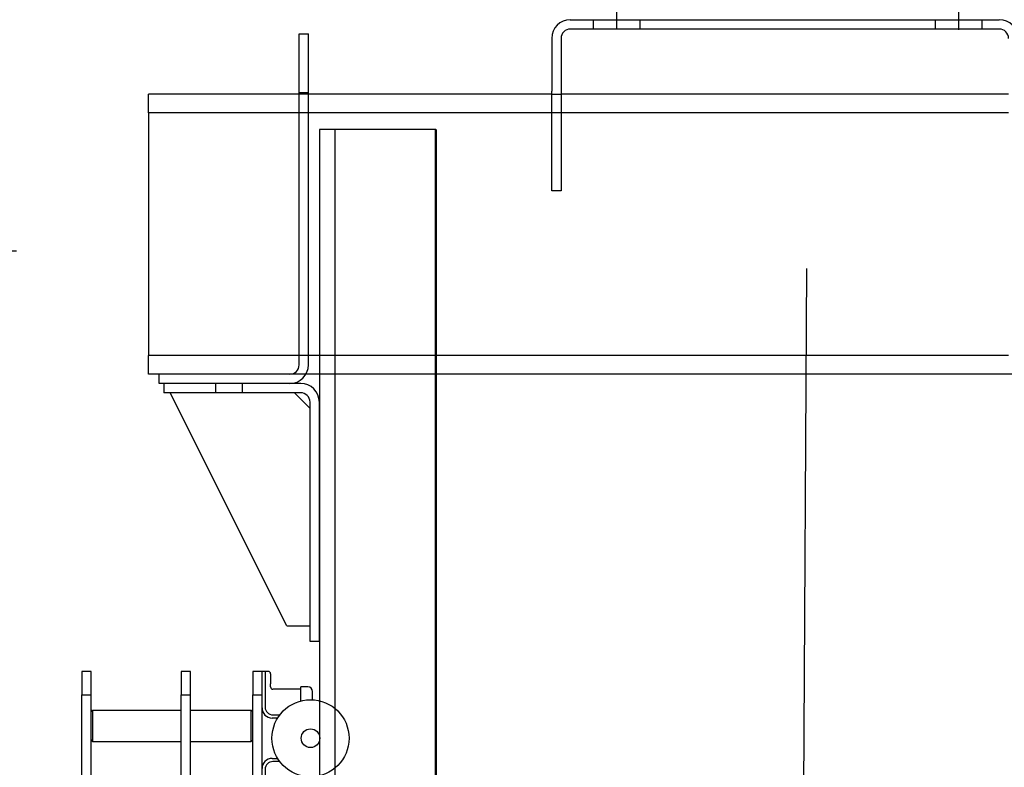
# Model space of a CAD drawing. Units: inches. Extents: x 7 to 38704, y 1 to 51711.
# Drawn here: x 19055 to 19688, y 14726 to 15206 of the extents above; entities that cross this region are included whole.
import ezdxf

# ---------------------------------------------------------------- set-up
doc = ezdxf.new("R2010")
doc.units = ezdxf.units.IN
doc.header["$MEASUREMENT"] = 0
doc.linetypes.add('ACAD_ISO10W100', pattern=[18.5, 12, -3, 0.5, -3])
for name, color, linetype in [('ACCESSORI', 1, 'Continuous'), ('ASSI', 3, 'ACAD_ISO10W100'), ('CAMPITURE', 1, 'Continuous'), ('GUIDE', 3, 'Continuous'), ('STAFFE', 3, 'Continuous'), ('wsporniki', 7, 'Continuous')]:
    doc.layers.add(name, color=color, linetype=linetype)
doc.styles.add('ROMANS', font='romans.shx', dxfattribs={"width": 0.8})
doc.dimstyles.new('2-1', dxfattribs={"dimscale": 10, "dimtxt": 5, "dimasz": 2, "dimexe": 1, "dimexo": 3, "dimgap": 1, "dimtad": 1, "dimdec": 1, "dimlfac": 2, "dimdsep": 46, "dimtxsty": 'ROMANS', "dimblk": 'ARCHTICK', "dimcen": 2.5, "dimclrd": 256, "dimclre": 256, "dimclrt": 2, "dimadec": 0, "dimazin": 0, "dimtfac": 1, "dimtdec": 1, "dimtmove": 0, "dimatfit": 3, "dimfxl": 1, "dimtvp": 1, "dimtolj": 1, "dimarcsym": 0})

# ---------------------------------------------------------------- blocks, each defined once
blk = doc.blocks.new('*D932')
at = {"layer": 'Defpoints', "color": 0}
for p in [(19082.65, 15057.46), (18204.12, 12307.45), (20812.92, 12307.45)]:
    blk.add_point(p, dxfattribs=at)
at = {"layer": 'wsporniki', "linetype": 'ACAD_ISO10W100', "lineweight": -2, "ltscale": 8}
for p, q in [((19052.65, 15057.46), (18194.12, 15057.46)), ((20782.92, 12307.45), (18194.12, 12307.45))]:
    blk.add_line(p, q, dxfattribs=at)
at = {"layer": 'wsporniki', "lineweight": -2, "ltscale": 8}
blk.add_line((18204.12, 15007.46), (18204.12, 12357.45), dxfattribs=at)
at = {"layer": 'wsporniki'}
for points in [[(18212.45, 15007.46), (18195.79, 15007.46), (18204.12, 15057.46)], [(18195.79, 12357.45), (18212.45, 12357.45), (18204.12, 12307.45)]]:
    blk.add_solid(points, dxfattribs=at)
at = {"layer": 'wsporniki', "color": 2, "insert": (18139.12, 13672.45), "char_height": 110, "attachment_point": 5, "rotation": 90, "style": 'ROMANS'}
blk.add_mtext('\\A1;2750', dxfattribs=at)
blk = doc.blocks.new('Macchina fronte')
at = {"layer": 'ASSI'}
for p, q in [((0, 17.99), (0, -15.04)), ((220, 17.27), (220, -12.15))]:
    blk.add_line(p, q, dxfattribs=at)
blk = doc.blocks.new('Supporto macchina fronte')
at = {"layer": 'STAFFE'}
for p, q in [((-813.5, 234), (-537.5, 234)), ((-988, 225), (-982, 225)), ((-988, 40), (-988, 225)), ((-982, 40), (-982, 225)), ((-825.5, 222), (-825.5, 188)), ((-819.5, 222), (-819.5, 188)), ((-537.5, 228), (-813.5, 228)), ((-988, 186), (-1085, 186)), ((-1085, 174), (-1085, 186)), ((-825.5, 186), (-982, 186)), ((-825.5, 124), (-825.5, 188)), ((-819.5, 188), (-819.5, 124)), ((-531.5, 186), (-819.5, 186)), ((-988, 174), (-1085, 174)), ((-1085, 174), (-1085, 18)), ((-825.5, 174), (-982, 174)), ((-531.5, 174), (-819.5, 174)), ((-819.5, 124), (-825.5, 124)), ((-988, 12), (-988, 40)), ((-982, 12), (-982, 40)), ((-988, 18), (-1085, 18)), ((-1085, 6), (-1085, 18)), ((-531.5, 18), (-982, 18)), ((-1078, 6), (-1085, 6)), ((-994, 6), (-1078, 6)), ((-1078, 0), (-1078, 6)), ((-994, 0), (-1078, 0)), ((-987, 0), (-1075, 0)), ((-1075, 0), (-1075, -6)), ((83.61, 6), (-983.61, 6)), ((-987, -6), (-1075, -6)), ((-996, -156), (-1071, -6)), ((-991, -6), (-981, -16)), ((-981, -166), (-981, -12)), ((-975, -166), (-975, -12)), ((-996, -156), (-981, -156)), ((-975, -166), (-981, -166))]:
    blk.add_line(p, q, dxfattribs=at)
at = {"layer": 'STAFFE', "ltscale": 1.142165}
for p, q in [((-798.75, 234), (-798.75, 228)), ((-768.75, 234), (-768.75, 228)), ((-578.75, 234), (-578.75, 228)), ((-548.75, 234), (-548.75, 228)), ((-982, 187), (-988, 187)), ((-982, 186), (-988, 186)), ((-825.5, 186), (-819.5, 186)), ((-982, 174), (-988, 174)), ((-819.5, 174), (-825.5, 174)), ((-982, 18), (-988, 18)), ((-1041.5, -6), (-1041.5, 0)), ((-1024.5, -6), (-1024.5, 0))]:
    blk.add_line(p, q, dxfattribs=at)
at = {"layer": 'STAFFE', "ltscale": 1.978362}
blk.add_line((-983.61, 6), (-994, 6), dxfattribs=at)
at = {"layer": 'STAFFE'}
for centre, radius, start, end in [((-813.5, 222), 12, 90, 180), ((-537.5, 222), 12, 0, 90), ((-813.5, 222), 6, 90, 180), ((-537.5, 222), 6, 0, 90), ((-994, 12), 12, 270, 0), ((-994, 12), 6, 270, 0), ((-987, -12), 12, 0, 90), ((-987, -12), 6, 0, 90)]:
    blk.add_arc(centre, radius, start, end, dxfattribs=at)
blk = doc.blocks.new('Limitatore fronte')
at = {"layer": 'ACCESSORI'}
for p, q in [((0, 370), (0, 355)), ((6, 370), (0, 370)), ((6, 355), (6, 370)), ((64, 370), (64, 355)), ((70, 370), (64, 370)), ((70, 355), (70, 370)), ((116, 370), (110, 370)), ((110, 370), (110, 355)), ((116, 360), (116, 370)), ((118, 370), (116, 370)), ((120, 370), (118, 370)), ((118, 370), (118, 360)), ((121.5, 368.5), (121.5, 362)), ((121.5, 360), (121.5, 362)), ((0, 355), (6, 355)), ((0, 12.56), (0, 355)), ((6, 21.72), (6, 355)), ((64, 290), (64, 355)), ((64, 355), (70, 355)), ((70, 290), (70, 355)), ((110, 355), (116, 355)), ((110, 53), (110, 355)), ((116, 346.5), (116, 360)), ((116, 54.8), (116, 355)), ((118, 360), (118, 347)), ((141, 358.5), (123, 358.5)), ((141, 357), (141, 360)), ((145.5, 360), (141, 360)), ((141, 351.01), (141, 357)), ((148.5, 351.77), (148.5, 357)), ((6, 344), (7, 345)), ((7, 345), (7, 325)), ((7, 345), (64, 345)), ((70, 345), (109, 345)), ((109, 325), (109, 345)), ((110, 344), (109, 345)), ((126.08, 340), (122.5, 340)), ((123, 342), (127.45, 342)), ((6, 326), (7, 325)), ((7, 325), (64, 325)), ((70, 325), (109, 325)), ((110, 326), (109, 325)), ((122.5, 314), (126.08, 314)), ((127.45, 312), (123, 312)), ((116, 294), (116, 307.5)), ((118, 307), (118, 294)), ((141, 299), (141, 302.99)), ((141, 296), (141, 299)), ((148.5, 299), (148.5, 302.23)), ((118, 294), (118, 284)), ((121.5, 294), (121.5, 296)), ((121.5, 294), (121.5, 287.5)), ((123, 297.5), (141, 297.5)), ((141, 296), (145.5, 296)), ((64, 290), (70, 290)), ((118, 286), (120, 286)), ((116, 284), (118, 284)), ((37, 273.5), (33, 273.5)), ((39.5, 263.5), (37, 273.5)), ((37, 273.5), (37, 66.5)), ((44.5, 263.31), (47, 273.31)), ((51, 273.31), (47, 273.31)), ((47, 273.31), (47, 66.69)), ((31, 68.5), (31, 271.5)), ((53, 271.31), (53, 68.69)), ((39.5, 263.5), (39.5, 175)), ((44.5, 263.31), (44.5, 175)), ((44.5, 258.31), (39.5, 258.31)), ((66, 244.54), (53, 244.54)), ((68, 242.54), (68, 97.46)), ((9.84, 198.15), (31, 199.84)), ((106.09, 198.08), (68, 199.78)), ((8, 143.85), (8, 196.15)), ((108, 196.09), (108, 143.91)), ((38.02, 175), (45.99, 175)), ((45.99, 170), (38.02, 170)), ((39.5, 170), (39.5, 76.5)), ((44.5, 170), (44.5, 76.69)), ((9.84, 141.85), (31, 140.16)), ((106.09, 141.92), (68, 140.22)), ((66, 95.46), (53, 95.46)), ((39.5, 76.5), (37, 66.5)), ((44.5, 81.69), (39.5, 81.69)), ((44.5, 76.69), (47, 66.69)), ((37, 66.5), (33, 66.5)), ((51, 66.69), (47, 66.69)), ((12, 52), (6, 52)), ((115.78, 54.73), (7.13, 22.14)), ((12, 52), (12, 46)), ((124.4, 56), (153, 56)), ((6, 46), (6, 25)), ((12, 25), (12, 46)), ((12, 25), (12, 23.6)), ((0, 9), (0, 12.56)), ((0, 9), (0, 0)), ((153, 0), (0, 0))]:
    blk.add_line(p, q, dxfattribs=at)
at = {"layer": 'ACCESSORI', "ltscale": 4}
blk.add_line((153, 56), (153, 0), dxfattribs=at)
at = {"layer": 'ACCESSORI', "flags": 128}
for points in [[(38.02, 170), (38.02, 170.21), (38.02, 170.42), (38.02, 170.62), (38.02, 170.83), (38.02, 171.04), (38.02, 171.25), (38.02, 171.46), (38.02, 171.66), (38.02, 171.87), (38.02, 172.08), (38.02, 172.29), (38.02, 172.5), (38.02, 172.71), (38.02, 172.91), (38.02, 173.12), (38.02, 173.33), (38.02, 173.54), (38.02, 173.75), (38.02, 173.96), (38.02, 174.17), (38.02, 174.38), (38.02, 174.58), (38.02, 174.79), (38.02, 175)], [(45.99, 175), (45.99, 174.79), (45.99, 174.58), (45.99, 174.38), (45.99, 174.17), (45.99, 173.96), (45.99, 173.75), (45.99, 173.54), (45.99, 173.33), (45.99, 173.12), (45.99, 172.92), (45.99, 172.71), (45.99, 172.5), (45.99, 172.29), (45.99, 172.08), (45.99, 171.88), (45.99, 171.67), (45.99, 171.46), (45.99, 171.25), (45.99, 171.04), (45.99, 170.83), (45.99, 170.62), (45.99, 170.42), (45.99, 170.21), (45.99, 170)]]:
    blk.add_lwpolyline(points, dxfattribs=at)
at = {"layer": 'ACCESSORI'}
for radius in [24.8, 6]:
    blk.add_circle((147.2, 327), radius, dxfattribs=at)
for centre, radius, start, end in [((120, 368.5), 1.5, 0, 90), ((123, 360), 1.5, 180, 270), ((145.5, 357), 3, 0, 90), ((122.5, 346.5), 6.5, 180, 270), ((123, 347), 5, 180, 270), ((122.5, 307.5), 6.5, 90, 180), ((123, 307), 5, 90, 180), ((145.5, 299), 3, 270, 0), ((123, 296), 1.5, 90, 180), ((120, 287.5), 1.5, 270, 0), ((33, 271.5), 2, 90, 180), ((51, 271.31), 2, 0, 90), ((66, 242.54), 2, 0, 90), ((10, 196.15), 2, 94.57392, 180), ((106, 196.09), 2, 0, 87.4552), ((10, 143.85), 2, 180, 265.42608), ((106, 143.91), 2, 272.5448, 0), ((66, 97.46), 2, 270, 0), ((33, 68.5), 2, 180, 270), ((51, 68.69), 2, 270, 0), ((124.4, 26), 30, 90, 106.69924), ((10, 12.56), 10, 106.69924, 180)]:
    blk.add_arc(centre, radius, start, end, dxfattribs=at)

msp = doc.modelspace()

# ---------------------------------------------------------------- linework, layer by layer
at = {"layer": 'ASSI', "ltscale": 50}
msp.add_line((19560.90776039, 15046.45825269), (19546.68369745, 12322.44825269), dxfattribs=at)
at = {"layer": 'GUIDE'}
msp.add_line((19322.53406125, 15135.86333529), (19247.65776039, 15135.86333529), dxfattribs=at)
at = {"layer": 'GUIDE', "ltscale": 100}
for p, q in [((19247.65776039, 15135.86333529), (19247.65776039, 14602.44825269)), ((19257.65776039, 14602.44825269), (19257.65776039, 15135.86333529))]:
    msp.add_line(p, q, dxfattribs=at)
at = {"layer": 'GUIDE', "linetype": 'Continuous', "lineweight": 50}
msp.add_line((19322.53406125, 14602.44825269), (19322.53406125, 15135.86333529), dxfattribs=at).dxf.unprotected_set("ltscale", 0)

# ---------------------------------------------------------------- block references
at = {"layer": 'CAMPITURE', "extrusion": (0, 0, -1), "zscale": -1}
msp.add_blockref('Macchina fronte', (-19658.79398537, 15212.45825269), dxfattribs=at)
at = {"layer": 'CAMPITURE'}
for name, p in [('Supporto macchina fronte', (20222.54055605, 14972.45825269)), ('Limitatore fronte', (19094.65947506, 14417.25175813))]:
    msp.add_blockref(name, p, dxfattribs=at)

# ---------------------------------------------------------------- dimensions: what is measured, and where the dimension line sits
at = {"layer": 'wsporniki', "ltscale": 8}
dim = msp.add_linear_dim(base=(18204.11838689, 12307.44825269), p1=(19082.65177058, 15057.45825269), p2=(20812.92140987, 12307.44825269), angle=90, dimstyle='2-1', override={"dimtxt": 11, "dimasz": 5, "dimdec": 0, "dimlfac": 1, "dimsah": 1}, dxfattribs=at)
dim.commit()
dim.dimension.update_dxf_attribs({"geometry": '*D932', "text_midpoint": (18204.11838689, 13672.45324297), "dimtype": 160})

doc.saveas('drawing.dxf')
